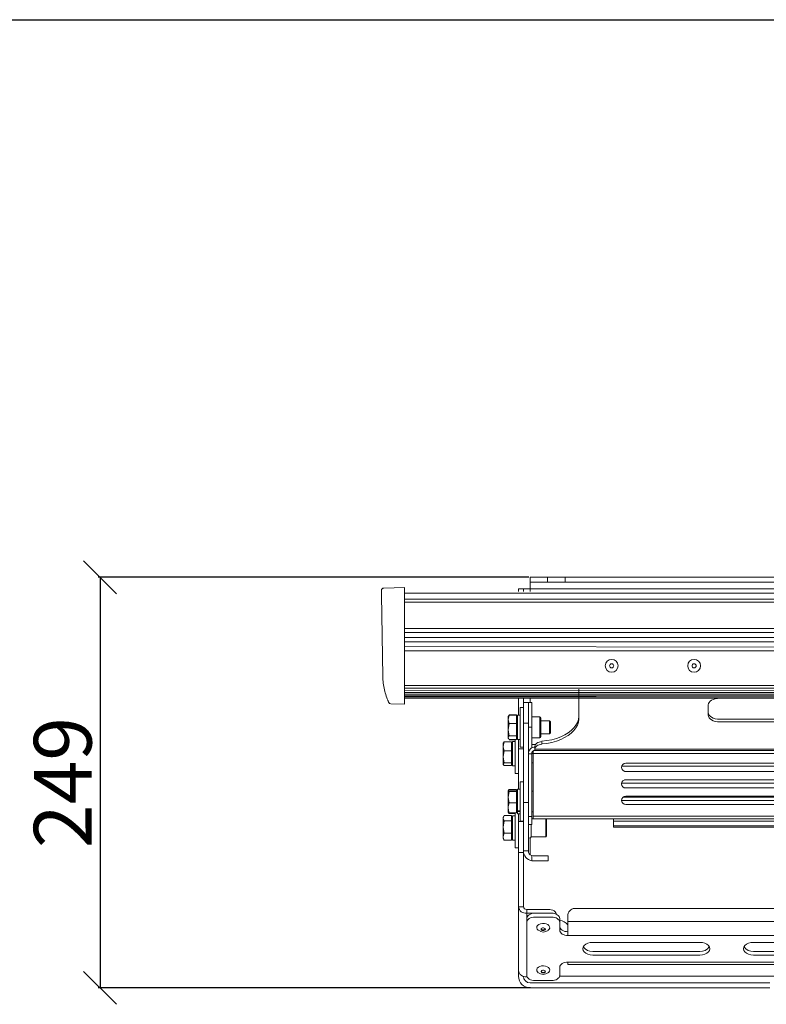
# Model space of a CAD drawing. Units: millimetres. Extents: x -650 to 25491, y -1217 to 21702.
# Drawn here: x 4577 to 5029, y 1820 to 2417 of the extents above; entities that cross this region are included whole.
import ezdxf

# ---------------------------------------------------------------- set-up
doc = ezdxf.new("R2010")
doc.units = ezdxf.units.MM
doc.linetypes.add('SLD-Сплошная', pattern=[0])
doc.layers.get('Defpoints').update_dxf_attribs({"color": 18})
doc.layers.add('IntiLED_Dimension_lines', color=7, linetype='Continuous')
doc.layers.add('IntiLED_Table', color=7, linetype='Continuous')
doc.layers.add('Lighting_IntiLED', color=190, linetype='Continuous', lineweight=15)
doc.styles.get("Standard").update_dxf_attribs({"font": 'simplex.shx'})
doc.styles.add('style250', font='GOTHIC.TTF')
doc.styles.add('Аннотативный', font='arial.ttf')
doc.dimstyles.new('ISO-25', dxfattribs={"dimtxt": 2.5, "dimasz": 2.5, "dimexe": 1.25, "dimexo": 0.625, "dimtad": 1, "dimdec": 0, "dimtxsty": 'Standard', "dimblk": 'OBLIQUE', "dimcen": 2.5, "dimadec": 0, "dimazin": 0, "dimtfac": 1, "dimtdec": 0, "dimtmove": 0, "dimatfit": 3, "dimfxl": 1, "dimarcsym": 0})

# ---------------------------------------------------------------- blocks, each defined once
blk = doc.blocks.new('*T330')
at = {"layer": 'IntiLED_Table', "color": 0, "linetype": 'ByBlock', "lineweight": -2, "transparency": 16777216}
for p, q in [((0, 0), (15594.18, 0)), ((0, 0), (0, -22919.27)), ((15594.18, 0), (15594.18, -22919.27)), ((0, -2074.51), (15594.18, -2074.51)), ((2117.46, -2074.51), (2117.46, -22919.27)), ((4488.66, -2074.51), (4488.66, -22919.27)), ((6924, -2074.51), (6924, -22919.27)), ((7932.19, -2074.51), (7932.19, -22919.27)), ((8304.18, -2074.51), (8304.18, -22919.27)), ((9704.18, -2074.51), (9704.18, -22919.27)), ((12139.18, -2074.51), (12139.18, -22919.27)), ((14574.18, -2074.51), (14574.18, -22919.27)), ((0, -2963.55), (15594.18, -2963.55)), ((0, -3852.59), (7932.19, -3852.59)), ((8304.18, -3852.59), (15594.18, -3852.59)), ((0, -4741.63), (7932.19, -4741.63)), ((8304.18, -4741.63), (15594.18, -4741.63)), ((0, -5630.67), (7932.19, -5630.67)), ((8304.18, -5630.67), (15594.18, -5630.67)), ((0, -6519.71), (7932.19, -6519.71)), ((8304.18, -6519.71), (15594.18, -6519.71)), ((0, -7408.75), (7932.19, -7408.75)), ((8304.18, -7408.75), (15594.18, -7408.75)), ((0, -8297.79), (7932.19, -8297.79)), ((8304.18, -8297.79), (15594.18, -8297.79)), ((0, -9186.83), (7932.19, -9186.83)), ((8304.18, -9186.83), (15594.18, -9186.83)), ((0, -10075.87), (7932.19, -10075.87)), ((8304.18, -10075.87), (15594.18, -10075.87)), ((0, -10964.91), (7932.19, -10964.91)), ((8304.18, -10964.91), (15594.18, -10964.91)), ((0, -11853.95), (7932.19, -11853.95)), ((8304.18, -11853.95), (15594.18, -11853.95)), ((0, -12742.99), (7932.19, -12742.99)), ((8304.18, -12742.99), (15594.18, -12742.99)), ((0, -13632.03), (7932.19, -13632.03)), ((8304.18, -13632.03), (15594.18, -13632.03)), ((0, -14521.07), (7932.19, -14521.07)), ((8304.18, -14521.07), (15594.18, -14521.07)), ((0, -15410.11), (7932.19, -15410.11)), ((8304.18, -15410.11), (15594.18, -15410.11)), ((0, -16299.15), (7932.19, -16299.15)), ((8304.18, -16299.15), (15594.18, -16299.15)), ((0, -17506.65), (7932.19, -17506.65)), ((8304.18, -17506.65), (15594.18, -17506.65)), ((0, -18395.69), (7932.19, -18395.69)), ((8304.18, -18395.69), (15594.18, -18395.69)), ((0, -19284.73), (7932.19, -19284.73)), ((8304.18, -19284.73), (15594.18, -19284.73)), ((0, -20249.77), (7932.19, -20249.77)), ((8304.18, -20249.77), (15594.18, -20249.77)), ((0, -21141.19), (7932.19, -21141.19)), ((8304.18, -21141.19), (15594.18, -21141.19)), ((0, -22030.23), (15594.18, -22030.23)), ((0, -22919.27), (15594.18, -22919.27))]:
    blk.add_line(p, q, dxfattribs=at)
at = {"layer": 'IntiLED_Table', "color": 159, "true_color": 0x22346e, "transparency": 16777216}
for points in [[(0, -2074.51), (0, -2963.55), (2117.46, -2074.51), (2117.46, -2963.55)], [(2117.46, -2074.51), (2117.46, -2963.55), (4488.66, -2074.51), (4488.66, -2963.55)], [(4488.66, -2074.51), (4488.66, -2963.55), (6924, -2074.51), (6924, -2963.55)], [(6924, -2074.51), (6924, -2963.55), (7932.19, -2074.51), (7932.19, -2963.55)], [(8304.18, -2074.51), (8304.18, -2963.55), (9704.18, -2074.51), (9704.18, -2963.55)], [(9704.18, -2074.51), (9704.18, -2963.55), (12139.18, -2074.51), (12139.18, -2963.55)], [(12139.18, -2074.51), (12139.18, -2963.55), (14574.18, -2074.51), (14574.18, -2963.55)], [(14574.18, -2074.51), (14574.18, -2963.55), (15594.18, -2074.51), (15594.18, -2963.55)]]:
    blk.add_solid(points, dxfattribs=at)
at = {"layer": 'IntiLED_Table', "color": 0, "transparency": 16777216, "attachment_point": 5}
for s, insert, char_height, width in [('{\\C159;\\c7222306;     \\fCentury Gothic|b0|i0|c204|p34;                   \\fCentury Gothic|b0|i0|c0|p34;            \\fCentury Gothic|b0|i0|c204|p34;\\C217;\\c9381779;20\\fCentury Gothic|b0|i0|c0|p34;2\\fCentury Gothic|b0|i0|c204|p34;2}', (7797.09, -1037.26), 700, 15467.1692), ('{\\fCentury Gothic|b0|i0|c204|p34;\\C161;IntiDOT \\H0.41465x;IMF6-0,2FC-120CL24 }', (9004.18, -12298.47), 190.5225, 1256), ('{\\fCentury Gothic|b0|i0|c204|p34;\\C141;IntiTOP \\H0.41465x;IRB12-1x-xxXL24}', (9004.18, -13187.51), 190.5225, 1256), ('{\\fCentury Gothic|b0|i0|c204|p34;\\C221;EDGE \\P\\H0.53333x;ILF6-2Wxx-3x180DL24\\P\\H0.9x;ILF12-2RGBWxx-3x180CL24}', (1058.73, -14965.59), 190.5225, 1973.4611), ('{\\fCentury Gothic|b0|i0|c204|p34;\\C221;EDGE-mini\\P\\H0.53333x;ILF2-1(X)-8x180T(111)}', (1058.73, -15854.63), 190.5225, 1973.4611), ('{\\fCentury Gothic|b0|i0|c204|p34;\\C141;KUB  \\H0.53333x;  \\H0.77747x;IMF8-1(X)-(X)H (X11)\\PIMF8-1RGBW(X)-(X)RH}', (9004.18, -16902.9), 190.5225, 1256), ('{\\fCentury Gothic|b0|i0|c204|p34;\\C241;RAY  \\P  \\H0.52667x;IMF20-1(X)-(Y)H (111)}', (1058.73, -16902.9), 190.5225, 1973.4611), ('{\\fCentury Gothic|b0|i0|c204|p34;\\C141;IntiTWIN       \\H0.53333x;IRF24-1x-xxXL24\\C171; \\H0.75x;\\C161;  }', (9004.18, -17951.17), 190.52252, 1256), ('{\\fCentury Gothic|b0|i0|c0|p34;\\C141;SPOT\\fCentury Gothic|b0|i0|c204|p34;       \\H0.52487x;IMF1-2\\fCentury Gothic|b0|i0|c0|p34;x\\fCentury Gothic|b0|i0|c204|p34;-\\fCentury Gothic|b0|i0|c0|p34;xx\\fCentury Gothic|b0|i0|c204|p34;DL24\\H0.76209x;\\C161; \\fCentury Gothic|b0|i0|c0|p34; \\H1.31219x;\\C141;IMF1-3,5FC-xxRL24}', (9004.18, -18840.21), 190.52252, 1256), ('{\\fCentury Gothic|b0|i0|c0|p34;\\C141;BOX\\fCentury Gothic|b0|i0|c204|p34;       \\H0.52487x;IMF24-2\\fCentury Gothic|b0|i0|c0|p34;xx\\fCentury Gothic|b0|i0|c204|p34;-\\fCentury Gothic|b0|i0|c0|p34;xx\\fCentury Gothic|b0|i0|c204|p34;H\\H0.76209x;\\C161; \\fCentury Gothic|b0|i0|c0|p34; \\H1.18097x;\\C141;IMF24-2RGBxx-xxRH IMF10-2FC-xxRH}', (9004.18, -19767.25), 190.52252, 1256), ('{\\fCentury Gothic|b0|i0|c0|p34;\\C141;DOT\\fCentury Gothic|b0|i0|c204|p34;       \\H0.47239x;IMF6-0,6FC-120RL24}', (9004.18, -20695.48), 190.52252, 1256)]:
    blk.add_mtext(s, dxfattribs=dict(at, insert=insert, char_height=char_height, width=width))
at = {"layer": 'IntiLED_Table', "color": 0, "transparency": 16777216}
for s, insert, char_height, width, attachment_point, style in [('TOP/BOTTOM', (5706.33, -2519.03), 190.523, 2291.3399, 5, 'style250'), ('TOP/BOTTOM', (13356.68, -2519.03), 190.523, 2291, 5, 'style250'), ('FRONT', (3303.06, -2519.03), 190.523, 2227.197, 5, 'style250'), ('LEFT', (7428.09, -2519.03), 190.523, 864.1928, 5, 'style250'), ('FRONT', (10921.68, -2519.03), 190.523, 2291, 5, 'style250'), ('LEFT', (15084.18, -2519.03), 190.523, 876, 5, 'style250'), ('{\\C181;IntiTUBE \\H0.5x;ITF10-0,5Wxx-250DL48-30 ITF10-0,3FC-250CL24-30}', (9004.18, -3408.07), 150, 1256, 5, 'style250'), ('{\\C171;IntiBEAM\\P \\H0.53333x;IRF9-Xxx-xxH}', (1058.73, -3408.07), 150, 1973.4611, 5, 'style250'), ('{\\C181;IntiTUBE \\H0.5x;ITF15-0,5Wxx-250DL48-40 ITF15-0,3FC-250CL24-40}', (9004.18, -4297.11), 150, 1256, 5, 'style250'), ('{\\C171;IntiGROUND \\H0.53333x;IRG24-1Xxx-xxXH  \\H0.75x;\\C161;  }', (1058.73, -4297.11), 150, 1973.4611, 5, 'style250'), ('{\\C181;IntiGROUNDMidi    \\H0.53333x;IRG9-1Xxx-xxH\\H0.75x;  }', (1058.73, -4813.63), 150, 1973.4611, 2, 'style250'), ('{\\C181;IntiTUBE \\H0.5x;ITF20-0,5Wxx-250DL48-50 ITF20-0,3FC-250CL24-50}', (9004.18, -5186.15), 150, 1256, 5, 'style250'), ('{\\C181;IntiTUBE \\H0.5x;ITF25-0,5Wxx-250DL48-60 ITF25-0,3FC-250CL24-60}', (9004.18, -6075.19), 150, 1256, 5, 'style250'), ('{\\C191;GROUND mini  \\H0.53333x;IRG1-1(X)-(X)H(131)}', (1058.73, -6075.19), 150, 1973.4611, 5, 'style250'), ('{\\C181;IntiTUBE \\H0.5x;ITF30-0,5Wxx-250DL48-80 ITF30-0,3FC-250CL24-80}', (9004.18, -6964.23), 150, 1256, 5, 'style250'), ('{\\C191;LINE\\P\\H0.53333x;ILF6-1,5(X)-(X)H-30(111)}', (1058.73, -6964.23), 150, 1973.4611, 5, 'style250'), ('{\\C191;LINE \\P\\H0.53333x;ILF12-1,5(X)-(X)H-60(111)\\PILF16-1,5RGB(X)-(Y)RH-60(Z0P02)}', (1058.73, -7853.27), 150, 1973.4611, 5, 'style250'), ('{\\C181;IntiTUBE \\H0.48667x;ITF35-0,5Wxx-250DL48-90\\H1.0274x; ITF35-0,3FC-250CL24-90}', (9004.18, -7853.27), 150, 1256, 5, 'style250'), ('{\\C191;LINE\\P\\H0.53333x;ILF18-1,5(X)-(X)H-90(111)\\PILF24-1,5RGB(X)-(Y)RH-90(Z0P02\\C51;\\c8516343;)}', (1058.73, -8742.31), 150, 1973.4611, 5, 'style250'), ('{\\C181;IntiTUBE \\H0.48667x;ITF40-0,5Wxx-250DL48-100\\H1.0274x; ITF40-0,3FC-250CL24-100}', (9004.18, -8742.31), 150, 1256, 5, 'style250'), ('{\\C211;LINE\\P\\H0.52667x;ILF24-1,5(X)-(X)H-120(111)\\PILF32-1,5RGB(X)-(Y)RH-120(Z0P02)}', (1058.73, -9631.35), 150, 1973.4611, 5, 'style250'), ('{\\C181;IntiTUBE \\H0.48667x;ITF45-0,5Wxx-250DL48-120 ITF45-0,3FC-250CL24-120}', (9004.18, -9631.35), 150, 1256, 5, 'style250'), ('{\\C181;IntiTUBE \\H0.48667x;ITF50-0,5Wxx-250DL48-130 ITF50-0,3FC-250CL24-130}', (9004.18, -10520.39), 150, 1256, 5, 'style250'), ('{\\C211;LINE\\P\\H0.52667x;ILF30-1,5W(X)-(Y)H-150\\PILF40-1,5RGB(X)-(Y)RH-150(Z0P02)}', (1058.73, -10520.39), 150, 1973.4611, 5, 'style250'), ('{\\C171;IntiPOINT \\H0.53333x;IRF3-1RGB-180CL24 IRF3-1Xxx-180CL24}', (9004.18, -11409.43), 150, 1256, 5, 'style250'), ('{\\C211;SLIM \\H0.52667x;ILF(X)-X(X)-(X)X48-120(10P02)}', (1058.73, -11409.43), 150, 1973.4611, 5, 'Аннотативный'), ('{\\f@Arial Unicode MS|b0|i0|c0|p34;\\C211;SLIM\\fCentury Gothic|b0|i0|c204|p34;  \\fArial|b0|i0|c204|p34;\\H0.52667x;ILF(X\\fArial|b0|i0|c0|p34;)\\fArial|b0|i0|c204|p34;-X(X)-(X)X48-90(10P02)}', (1058.73, -12298.47), 150, 1973.4611, 5, 'style250'), ('{\\fArial|b0|i0|c0|p34;\\C211;SLIM \\H0.52667x;ILF(X)-X(X)-(X)X48-60(10P02)}', (1058.73, -13187.51), 150, 1973.4611, 5, 'style250'), ('{\\C151;IntiSPOT \\H0.53333x;IRB7-1x-xxDL48(601) }', (9004.18, -14076.55), 150, 1256, 5, 'style250'), ('{\\fArial|b0|i0|c0|p34;\\C221;SLIM \\H0.52667x;ILF(X)-X(X)-(X)X48-30(10P02)}', (1058.73, -14076.55), 150, 1973.4611, 5, 'style250'), ('{\\C151;IntiSPOT \\H0.53333x;IRF7-1x-xxDL48(101) }', (9004.18, -14965.59), 150, 1256, 5, 'style250'), ('{\\C151;IntiSPOT \\H0.47333x;IRF7-1RGBWxx-xxCL24(121)}', (9004.18, -15854.63), 150, 1256, 5, 'style250'), ('{\\C241;IntiSTARK\\P \\H0.53333x;IMF24-49-xXxx-xxH}', (1058.73, -17951.17), 150, 1973.4611, 5, 'style250'), ('{\\C241;IntiSTARK\\P \\H0.53333x;IMF72-2Xxx-xxXH}', (1058.73, -18840.21), 150, 1973.4611, 5, 'style250'), ('{\\C241;IntiSTARK-BB \\H0.53333x;IMF144-2Xxx-xxXH(1A0)}', (1058.73, -19767.25), 150, 1973.4611, 5, 'style250'), ('{\\C241;IntiSTARK-BB \\H0.46667x;IMF196-2RGBW(X)-xxCH(180)}', (1058.73, -20695.48), 150, 1973.4611, 5, 'style250')]:
    blk.add_mtext(s, dxfattribs=dict(at, insert=insert, char_height=char_height, width=width, attachment_point=attachment_point, style=style))
blk = doc.blocks.new('*U157')
at = {"layer": 'Lighting_IntiLED', "color": 161, "linetype": 'SLD-Сплошная'}
for p, q in [((22.6, 0), (35.51, 0)), ((35.51, 0), (151.29, 0)), ((152, 0), (151.29, 0)), ((152, 0), (167, 0)), ((167, 0), (168, 0)), ((35.51, -3), (22.6, -3)), ((35.51, -3), (151.29, -3)), ((152, -3), (151.29, -3)), ((167, -3), (152, -3)), ((155, -4.38), (165, -4.38)), ((167, -3), (168, -3)), ((150.09, -7), (-10, -7)), ((150, -12.42), (150, -7.59)), ((170, -6.68), (169.79, -6.68)), ((170, -7.59), (170, -39.73)), ((175, -7), (175, -10.51)), ((175, -10.51), (175, -49.08)), ((145, -14.23), (-145, -14.23)), ((-145, -15.63), (145, -15.63)), ((145, -14.23), (145, -15.63)), ((32.5, -19.81), (-32.5, -19.81)), ((-32.5, -22.11), (32.5, -22.11)), ((130, -19.81), (65, -19.81)), ((65, -22.11), (130, -22.11)), ((32.5, -27.52), (-32.5, -27.52)), ((130, -27.52), (65, -27.52)), ((145, -31.7), (-145, -31.7)), ((145, -31.7), (145, -40.15)), ((150, -39.73), (150, -34.91)), ((145, -40.15), (-145, -40.15)), ((145, -40.15), (145, -44.37)), ((150, -42.03), (150, -39.73)), ((170, -39.73), (170, -42.03)), ((165, -42.95), (155, -42.95)), ((165, -45.25), (155, -45.25)), ((157, -45.25), (170, -45.25)), ((157, -47.54), (170, -47.54)), ((170, -42.03), (170, -45.25)), ((170, -47.54), (170, -45.25)), ((140, -48.2), (-140, -48.2)), ((172, -49.08), (175, -49.08)), ((166, -77), (157, -77)), ((157, -77), (157, -80)), ((167, -77.08), (166, -77)), ((167, -80.17), (167, -77.08)), ((157, -80), (166, -80)), ((166, -80), (167, -80.17)), ((168, -90.73), (168, -80.76)), ((172, -83), (169, -83)), ((169, -83), (169, -99)), ((172, -82.01), (172, -83)), ((175, -82.01), (172, -82.01)), ((172, -112.34), (172, -83)), ((175, -82.01), (175, -100.8)), ((175, -85), (177, -85)), ((177, -87.13), (177, -85)), ((177, -106.15), (177, -87.13)), ((179.2, -89.52), (183.69, -89.52)), ((179.2, -89.52), (179.2, -91.65)), ((183.69, -89.52), (183.8, -89.8)), ((158, -92), (158, -95.81)), ((158.5, -91.5), (167.4, -91.5)), ((158.5, -95.69), (158.5, -91.5)), ((167.4, -95.69), (167.4, -91.5)), ((177, -89.6), (178.6, -89.6)), ((178.6, -104.4), (178.6, -89.6)), ((178.6, -90.5), (179.2, -90.5)), ((179.2, -91.65), (179.2, -93.78)), ((179.2, -93.78), (183.69, -93.78)), ((179.2, -93.78), (179.2, -97.53)), ((183.85, -89.77), (184.28, -90.5)), ((184.28, -91.65), (184.28, -90.5)), ((184.28, -91.65), (184.28, -97.53)), ((-118.58, -97.5), (117.42, -97.5)), ((-118.58, -98.2), (117.42, -98.2)), ((-118.58, -101.03), (117.42, -101.03)), ((117.42, -98.2), (117.42, -97.5)), ((117.42, -101.03), (117.42, -98.2)), ((117.42, -102.4), (117.42, -101.03)), ((158, -95.81), (158, -102)), ((158.5, -102.4), (158.5, -95.69)), ((169, -99), (167, -99)), ((167, -99), (167, -104)), ((167.4, -99), (167.4, -95.69)), ((169, -104), (169, -99)), ((175, -100.8), (172, -100.8)), ((172, -101), (174, -101)), ((174, -125), (174, -101)), ((175, -100.8), (175, -105.6)), ((179.2, -97.53), (179.2, -101.27)), ((179.2, -101.27), (183.69, -101.27)), ((179.2, -101.27), (179.2, -102.87)), ((183.69, -101.27), (184.28, -97.53)), ((184.28, -97.53), (184.28, -102.87)), ((166, -102.4), (-166, -102.4)), ((-166, -104.2), (166, -104.2)), ((166, -102.4), (166, -104.2)), ((166, -104.2), (166, -102.4)), ((167, -102.5), (166, -102.5)), ((166, -104.2), (166, -122.5)), ((166, -106.67), (167, -106.67)), ((167, -142), (167, -104)), ((167, -104), (169, -104)), ((169, -142), (169, -104)), ((174, -105.6), (175.6, -105.6)), ((174, -106.85), (175.6, -106.85)), ((175.6, -107.33), (174, -107.33)), ((175.6, -106.85), (175.6, -105.6)), ((175.6, -106.5), (176.2, -106.5)), ((175.6, -106.85), (175.6, -107.33)), ((175.6, -120.4), (175.6, -107.33)), ((176.2, -106.15), (180.69, -106.15)), ((176.2, -106.15), (176.2, -109.2)), ((178.6, -104.4), (177, -104.4)), ((177, -105.68), (180.69, -105.68)), ((179.2, -103.5), (178.6, -103.5)), ((179.2, -102.87), (179.2, -104.48)), ((179.2, -104.48), (183.69, -104.48)), ((180.69, -106.15), (181.27, -106.53)), ((181.1, -106.19), (181.27, -106.5)), ((181.27, -109.2), (181.27, -106.5)), ((183.8, -104.2), (184.28, -102.87)), ((184.28, -103.5), (183.85, -104.23)), ((184.28, -102.87), (184.28, -103.5)), ((10, -111.2), (110, -111.2)), ((169, -112.34), (172, -112.34)), ((172, -160.6), (172, -112.34)), ((176.2, -109.2), (176.2, -112.24)), ((176.2, -112.24), (180.69, -112.24)), ((176.2, -112.24), (176.2, -115.66)), ((181.27, -109.2), (181.27, -115.66)), ((7.5, -113.7), (112.5, -113.7)), ((8.5, -115.7), (111.5, -115.7)), ((110, -116.2), (10, -116.2)), ((167, -119.32), (166, -119.32)), ((176.2, -115.66), (176.2, -119.09)), ((176.2, -119.09), (180.69, -119.09)), ((176.2, -119.09), (176.2, -119.47)), ((180.69, -119.09), (181.27, -115.66)), ((181.27, -115.66), (181.27, -119.47)), ((7.53, -124.1), (112.47, -124.1)), ((10, -121.2), (110, -121.2)), ((166, -122.5), (166, -135.5)), ((174, -125), (172, -125)), ((175.6, -120.4), (174, -120.4)), ((175, -120.4), (175, -145.04)), ((176.2, -119.5), (175.6, -119.5)), ((176.2, -119.47), (176.2, -119.85)), ((176.2, -119.85), (180.69, -119.85)), ((176.2, -119.85), (176.2, -120.32)), ((176.2, -120.32), (180.69, -120.32)), ((180.69, -119.85), (181.27, -119.47)), ((180.69, -120.32), (180.82, -119.76)), ((181.03, -119.8), (180.69, -120.32)), ((181.27, -119.5), (181.1, -119.81)), ((9.3, -126.1), (110.7, -126.1)), ((9.3, -131.3), (110.7, -131.3)), ((110, -126.2), (10, -126.2)), ((10, -131.2), (110, -131.2)), ((175, -130), (177, -130)), ((177, -150.68), (177, -130)), ((7.63, -134.5), (112.37, -134.5)), ((110, -136.2), (10, -136.2)), ((166, -135.5), (166, -142.2)), ((166, -136.5), (167, -136.5)), ((177, -134.6), (178.6, -134.6)), ((178.6, -149.4), (178.6, -134.6)), ((178.6, -135.5), (179.2, -135.5)), ((179.2, -134.84), (183.69, -134.84)), ((179.2, -134.84), (179.2, -135.66)), ((179.2, -135.66), (179.2, -136.48)), ((179.2, -136.48), (183.69, -136.48)), ((179.2, -136.48), (179.2, -140.06)), ((184.18, -135.34), (184.28, -135.5)), ((184.28, -135.5), (184.28, -135.66)), ((184.28, -135.66), (184.28, -140.06)), ((-166, -142.2), (167, -142.2)), ((166, -143.73), (166, -142.2)), ((167, -142), (169, -142)), ((169, -160.6), (169, -142)), ((179.2, -140.06), (179.2, -143.64)), ((183.69, -143.64), (184.28, -140.06)), ((184.28, -140.06), (184.28, -146.4)), ((-165, -144), (165, -144)), ((-165, -144.72), (165.02, -144.72)), ((160.79, -147.72), (160.79, -149.36)), ((167, -147.5), (164.7, -147.5)), ((165, -144.72), (165, -144)), ((165, -144.72), (165, -144.89)), ((165, -146.53), (165, -144.89)), ((167, -158), (167, -145.46)), ((175, -145.04), (172, -145.04)), ((172, -146), (174, -146)), ((174, -170), (174, -146)), ((175, -145.04), (175, -150.6)), ((179.2, -148.5), (178.6, -148.5)), ((179.2, -143.64), (183.69, -143.64)), ((179.2, -143.64), (179.2, -146.4)), ((179.2, -146.4), (179.2, -149.16)), ((179.2, -149.16), (183.69, -149.16)), ((183.69, -149.16), (184.28, -146.4)), ((184.14, -148.65), (183.69, -149.16)), ((184.28, -148.5), (184.18, -148.66)), ((184.28, -148.5), (184.28, -146.4)), ((155.6, -154.69), (156.29, -154)), ((155.6, -161.31), (155.6, -154.69)), ((156.29, -154), (161.53, -154)), ((156.29, -162), (156.29, -154)), ((161.53, -163.83), (161.53, -152.18)), ((162.03, -151.68), (167, -151.68)), ((162.03, -164.32), (162.03, -151.68)), ((175.6, -150.61), (174, -150.61)), ((175.6, -165.4), (175.6, -150.61)), ((175.6, -151.5), (176.2, -151.5)), ((176.2, -150.68), (180.69, -150.68)), ((176.2, -150.68), (176.2, -151.79)), ((176.2, -151.79), (176.2, -152.91)), ((176.2, -152.91), (180.69, -152.91)), ((176.2, -152.91), (176.2, -156.57)), ((178.6, -149.4), (177, -149.4)), ((177, -150.49), (180.69, -150.49)), ((180.74, -150.64), (180.69, -150.49)), ((181.1, -151.19), (181.27, -151.5)), ((181.27, -151.5), (181.27, -151.79)), ((181.27, -151.79), (181.27, -156.57)), ((167, -158), (167, -173)), ((169, -158), (167, -158)), ((169, -173), (169, -160.6)), ((169, -160.6), (172, -160.6)), ((172, -173), (172, -160.6)), ((176.2, -156.57), (176.2, -160.23)), ((176.2, -160.23), (180.69, -160.23)), ((176.2, -160.23), (176.2, -162.78)), ((180.69, -160.23), (181.27, -156.57)), ((181.27, -156.57), (181.27, -162.78)), ((53, -161.28), (-53, -161.28)), ((53, -162.92), (-53, -162.92)), ((60, -171.61), (60, -165.3)), ((138.48, -181.22), (138.5, -162.87)), ((156.29, -162), (155.6, -161.31)), ((161.53, -162), (156.29, -162)), ((167, -164.32), (162.03, -164.32)), ((175.6, -165.4), (174, -165.4)), ((175, -165.4), (175, -175.62)), ((176.2, -164.5), (175.6, -164.5)), ((176.2, -162.78), (176.2, -165.32)), ((176.2, -165.32), (180.69, -165.32)), ((176.2, -165.32), (176.2, -165.51)), ((176.2, -165.51), (180.69, -165.51)), ((180.69, -165.32), (181.27, -162.78)), ((181.03, -164.8), (180.69, -165.32)), ((180.69, -165.51), (180.74, -165.35)), ((181.27, -164.5), (181.1, -164.81)), ((181.27, -164.5), (181.27, -162.78)), ((167, -173), (169, -173)), ((168, -175.62), (168, -173)), ((172, -173), (169, -173)), ((174, -170), (172, -170)), ((172, -173), (172, -175.62)), ((-53, -175.62), (53, -175.62)), ((-168, -242), (168, -242)), ((168, -242), (168, -240.31)), ((172, -242), (168, -242)), ((168, -246), (168, -242)), ((172, -242), (172, -240.31)), ((175, -242), (172, -242)), ((175, -240.31), (175, -242)), ((146.79, -246), (-146.79, -246)), ((146.79, -249), (-146.79, -249)), ((146.79, -246), (157.39, -246)), ((146.79, -249), (146.79, -246)), ((157.39, -249), (146.79, -249)), ((157.39, -246), (168, -246)), ((157.39, -246), (157.39, -249)), ((168, -249), (157.39, -249)), ((168, -246), (168, -249))]:
    blk.add_line(p, q, dxfattribs=at)
at = {"layer": 'Lighting_IntiLED', "color": 161}
for p, q in [((244.14, -171.96), (252.4, -172.25)), ((244.14, -179.89), (244.14, -171.96)), ((-244.14, -175.62), (244.14, -175.62)), ((-244.14, -175.97), (244.14, -175.97)), ((-244.14, -177.18), (244.14, -176.49)), ((-244.14, -177.18), (244.14, -177.18)), ((-244.14, -178.04), (244.14, -178.04)), ((-244.14, -179.08), (244.14, -179.08)), ((-244.14, -179.89), (244.14, -180.3)), ((-244.14, -181.69), (244.14, -181.69)), ((-244.14, -183.3), (244.14, -183.3)), ((244.14, -184.59), (244.14, -179.89)), ((244.14, -206.22), (244.14, -184.59)), ((257.34, -188.84), (258.14, -238.43)), ((244.14, -204.43), (-244.14, -204.43)), ((-244.14, -206.22), (244.14, -206.93)), ((244.14, -220.94), (244.14, -206.22)), ((244.14, -209.93), (-244.14, -209.93)), ((-244.14, -212.43), (244.14, -212.43)), ((244.14, -215.43), (-244.14, -215.43)), ((-244.14, -217.93), (244.14, -217.93)), ((244.14, -238.97), (244.14, -220.94)), ((-244.14, -233.93), (244.14, -233.93)), ((-244.14, -235.81), (244.14, -235.81)), ((-244.14, -239.43), (244.14, -239.43)), ((244.14, -242.9), (244.14, -238.97)), ((256.67, -242.46), (244.14, -242.9)), ((258.13, -240.91), (258.13, -240.91)), ((258.13, -240.91), (258.13, -240.91)), ((258.14, -240.91), (258.14, -240.91))]:
    blk.add_line(p, q, dxfattribs=at)
at = {"layer": 'Lighting_IntiLED', "color": 161, "linetype": 'SLD-Сплошная'}
for points in [[(155, -4.38), (154.02, -4.44), (153.09, -4.63), (152.22, -4.92), (151.46, -5.32), (150.84, -5.81), (150.38, -6.36), (150.1, -6.97), (150, -7.59)], [(170, -7.59), (169.9, -6.97), (169.62, -6.36), (169.16, -5.81), (168.54, -5.32), (167.78, -4.92), (166.91, -4.63), (165.98, -4.44), (165, -4.38)], [(157.08, -9.1), (156.69, -9.42), (156.2, -10.11), (156.05, -10.86), (156.25, -11.6), (156.78, -12.28), (157.6, -12.82), (158.63, -13.19), (159.78, -13.34), (160.95, -13.27)], [(160.31, -10.62), (160.77, -10.49), (161.11, -10.24), (161.29, -9.94), (161.26, -9.61), (161.05, -9.32), (160.67, -9.1), (160.19, -8.99), (159.69, -9), (159.23, -9.14), (158.89, -9.38), (158.71, -9.69), (158.74, -10.01), (158.95, -10.31), (159.33, -10.53), (159.81, -10.64), (160.31, -10.62)], [(161.27, -10), (161.26, -9.99), (161.05, -9.7), (160.67, -9.48), (160.19, -9.37), (159.69, -9.39), (159.23, -9.52), (158.89, -9.76), (158.73, -10)], [(160.95, -13.27), (162.04, -12.98), (162.95, -12.5), (163.59, -11.87), (163.92, -11.14), (163.89, -10.38), (163.53, -9.66), (162.98, -9.14)], [(145, -15.63), (145.98, -15.57), (146.91, -15.39), (147.78, -15.09), (148.54, -14.69), (149.16, -14.2), (149.62, -13.65), (149.9, -13.04), (150, -12.42)], [(32.5, -19.81), (34.05, -19.94), (35.5, -20.32), (36.74, -20.94), (37.7, -21.74), (38.3, -22.67), (38.5, -23.66), (38.3, -24.66), (37.7, -25.59), (36.74, -26.39), (35.5, -27), (34.05, -27.39), (32.5, -27.52)], [(65, -27.52), (63.45, -27.39), (62, -27), (60.76, -26.39), (59.8, -25.59), (59.2, -24.66), (59, -23.66), (59.2, -22.67), (59.8, -21.74), (60.76, -20.94), (62, -20.32), (63.45, -19.94), (65, -19.81)], [(130, -19.81), (131.55, -19.94), (133, -20.32), (134.24, -20.94), (135.2, -21.74), (135.8, -22.67), (136, -23.66), (135.8, -24.66), (135.2, -25.59), (134.24, -26.39), (133, -27), (131.55, -27.39), (130, -27.52)], [(150, -34.91), (149.9, -34.29), (149.62, -33.68), (149.16, -33.13), (148.54, -32.64), (147.78, -32.24), (146.91, -31.94), (145.98, -31.76), (145, -31.7)], [(150, -37.21), (149.9, -36.58), (149.62, -35.98), (149.16, -35.43), (148.54, -34.94), (147.78, -34.54), (146.91, -34.24), (145.98, -34.06), (145, -34)], [(157.03, -34.85), (156.97, -34.89), (156.36, -35.54), (156.07, -36.27), (156.13, -37.03), (156.53, -37.74), (157.25, -38.34), (158.2, -38.78)], [(158.2, -38.78), (159.32, -39.02), (160.5, -39.04), (161.63, -38.83), (162.62, -38.42), (163.37, -37.84), (163.83, -37.14), (163.94, -36.39), (163.71, -35.65), (163.14, -34.98), (162.98, -34.86)], [(159.41, -36.27), (159.9, -36.36), (160.4, -36.32), (160.84, -36.16), (161.16, -35.9), (161.3, -35.59), (161.24, -35.27), (160.99, -34.98), (160.59, -34.78), (160.1, -34.69), (159.6, -34.73), (159.16, -34.89), (158.84, -35.14), (158.7, -35.46), (158.76, -35.78), (159.01, -36.07), (159.41, -36.27)], [(161.27, -35.72), (161.24, -35.65), (160.99, -35.37), (160.59, -35.16), (160.1, -35.07), (159.6, -35.11), (159.16, -35.27), (158.84, -35.53), (158.73, -35.72)], [(150, -39.73), (150.1, -40.36), (150.38, -40.96), (150.84, -41.52), (151.46, -42.01), (152.22, -42.41), (153.09, -42.7), (154.02, -42.89), (155, -42.95)], [(165, -42.95), (165.98, -42.89), (166.91, -42.7), (167.78, -42.41), (168.54, -42.01), (169.16, -41.52), (169.62, -40.96), (169.9, -40.36), (170, -39.73)], [(155, -45.25), (154.02, -45.18), (153.09, -45), (152.22, -44.7), (151.46, -44.31), (150.84, -43.82), (150.38, -43.26), (150.1, -42.66), (150, -42.03)], [(157, -47.54), (156.02, -47.48), (155.09, -47.3), (154.22, -47), (153.46, -46.6), (152.84, -46.12), (152.38, -45.56), (152.1, -44.96), (152.02, -44.61)], [(170, -42.03), (169.9, -42.66), (169.62, -43.26), (169.16, -43.82), (168.54, -44.31), (167.78, -44.7), (166.91, -45), (165.98, -45.18), (165, -45.25)], [(184.28, -91.65), (184.24, -91.13), (183.69, -89.52)], [(183.69, -93.78), (183.91, -93.32), (184.28, -91.65)], [(184.28, -97.53), (184.27, -97.26), (183.69, -93.78)], [(184.28, -102.87), (184.27, -102.76), (183.69, -101.27)], [(181.03, -106.2), (180.91, -105.92), (180.69, -105.68)], [(181.27, -109.2), (180.91, -106.82), (180.69, -106.15)], [(180.69, -112.24), (181.24, -109.94), (181.27, -109.2)], [(181.27, -115.66), (181.27, -115.42), (180.69, -112.24)], [(181.27, -119.47), (181.27, -119.44), (180.69, -119.09)], [(184.28, -135.66), (183.91, -135.02), (183.69, -134.84)], [(183.69, -136.48), (184.24, -135.86), (184.28, -135.66)], [(184.28, -140.06), (184.27, -139.8), (183.69, -136.48)], [(138.5, -162.87), (138.68, -161.09), (139.23, -159.33), (140.14, -157.62), (141.38, -155.99), (142.96, -154.45), (144.84, -153.02), (147, -151.73), (149.4, -150.6), (152.02, -149.64), (154.82, -148.86), (157.77, -148.27), (160.81, -147.89)], [(165, -144.89), (164.92, -145.39), (164.69, -145.88), (164.32, -146.34), (163.81, -146.75), (163.18, -147.1), (162.45, -147.39), (161.65, -147.6), (160.79, -147.72)], [(160.79, -149.36), (161.65, -149.23), (162.45, -149.03), (163.18, -148.74), (163.81, -148.39), (164.32, -147.97), (164.69, -147.52), (164.92, -147.03), (165, -146.53)], [(184.28, -146.4), (184.27, -146.21), (183.69, -143.64)], [(138.5, -164.51), (138.68, -162.73), (139.23, -160.97), (140.13, -159.26), (141.38, -157.62), (142.96, -156.08), (144.84, -154.66), (146.99, -153.37), (149.4, -152.24), (152.02, -151.28), (154.82, -150.5), (157.76, -149.91), (160.81, -149.53)], [(181.27, -151.79), (180.91, -150.92), (180.69, -150.68)], [(180.69, -152.91), (181.24, -152.07), (181.27, -151.79)], [(181.27, -156.57), (181.27, -156.31), (180.69, -152.91)], [(181.27, -162.78), (181.27, -162.6), (180.69, -160.23)], [(60, -165.3), (59.87, -164.52), (59.47, -163.76), (58.82, -163.07), (57.95, -162.46), (56.89, -161.96), (55.68, -161.59), (54.37, -161.36), (53, -161.28)], [(60, -166.94), (59.87, -166.15), (59.47, -165.4), (58.82, -164.71), (57.95, -164.1), (56.89, -163.6), (55.68, -163.23), (54.37, -163), (53, -162.92)], [(53, -175.62), (54.37, -175.55), (55.68, -175.32), (56.89, -174.95), (57.95, -174.45), (58.82, -173.84), (59.47, -173.14), (59.87, -172.39), (60, -171.61)]]:
    blk.add_lwpolyline(points, dxfattribs=at)
at = {"layer": 'Lighting_IntiLED', "color": 161}
for points in [[(172, -49.08), (172, -82.01)], [(175, -49.08), (175, -82.01)]]:
    blk.add_lwpolyline(points, dxfattribs=at)
at = {"layer": 'Lighting_IntiLED', "color": 161, "flags": 128}
blk.add_lwpolyline([(258.14, -240.91), (258.14, -240.92), (258.14, -240.92), (258.14, -240.93), (258.14, -240.93), (258.14, -240.94), (258.14, -240.94), (258.14, -240.95), (258.14, -240.96)], dxfattribs=at)
at = {"layer": 'Lighting_IntiLED', "color": 161, "linetype": 'SLD-Сплошная'}
for centre, radius in [((68.5, -195.31), 3.9), ((68.5, -195.31), 1.25), ((118.5, -195.31), 3.9), ((118.5, -195.31), 1.25)]:
    blk.add_circle(centre, radius, dxfattribs=at)
for centre, radius, start, end in [((168, -7), 7, 0, 90), ((168, -7), 4, 0, 90), ((159.98, -13.05), 4.89, 52.6549, 125.99131), ((170.52, -11.18), 4.53, 8.55165, 96.54086), ((33.02, -28.41), 6.33, 34.66627, 94.72919), ((64.39, -28.23), 6.15, 84.32031, 146.28425), ((130.52, -28.41), 6.33, 34.66631, 94.72918), ((159.98, -38.6), 4.77, 51.44702, 128.04252), ((150, -34.5), 6.25, 216.8699, 270), ((140.52, -43.69), 4.53, 263.45915, 351.44837), ((170.52, -49.75), 4.53, 8.55163, 96.54085), ((170.21, -49.35), 1.81, 8.55186, 96.54081), ((166, -83), 6, 0, 80.40593), ((166, -83), 3, 0, 70.52878), ((158.5, -92), 0.5, 90, 180), ((168.2, -91.5), 0.8, 0, 180), ((158.5, -102), 0.5, 180, 233.1301), ((110, -113.7), 2.5, 270, 90), ((110, -123.7), 2.5, 270, 90), ((110, -133.7), 2.5, 270, 90), ((165, -142), 2, 270, 0), ((165, -142), 4, 270, 0), ((162.03, -152.18), 0.5, 90, 180), ((162.03, -163.83), 0.5, 180, 270)]:
    blk.add_arc(centre, radius, start, end, dxfattribs=at)
at = {"layer": 'Lighting_IntiLED', "color": 161}
for centre, radius, start, end in [((252.34, -173.74), 1.5, 24.67558, 88), ((217.36, -189.82), 40, 24.17214, 24.67558)]:
    blk.add_arc(centre, radius, start, end, dxfattribs=at)
for points, knots in [([(255.17, -176.84), (254.93, -176.11), (254.65, -175.34), (254.31, -174.5), (254.09, -173.98), (253.96, -173.68), (253.87, -173.48), (253.86, -173.45), (253.85, -173.44)], [0, 0, 0, 0, 0.2495515, 0.4989527, 0.6252667, 0.7491528, 0.8753272, 1, 1, 1, 1]), ([(257.34, -188.84), (257.26, -187.5), (257.1, -184.77), (256.37, -180.8), (255.56, -178.24), (255.17, -176.84)], [0, 0, 0, 0, 0.334295, 0.678814, 1, 1, 1, 1]), ([(258.14, -238.43), (258.14, -238.76), (258.14, -239.41), (258.14, -240.23), (258.14, -240.8), (258.14, -240.87), (258.14, -240.91)], [0, 0, 0, 0, 0.250556, 0.500231, 0.75001, 1, 1, 1, 1]), ([(258.14, -240.96), (258.12, -241.15), (258.08, -241.54), (257.74, -242.03), (257.27, -242.38), (256.88, -242.43), (256.69, -242.46)], [0, 0, 0, 0, 0.25, 0.500001, 0.750001, 1, 1, 1, 1])]:
    blk.add_open_spline(points, degree=3, knots=knots, dxfattribs=at)
blk = doc.blocks.new('_Oblique')
at = {"color": 0, "linetype": 'ByBlock', "lineweight": -2}
blk.add_line((-0.5, -0.5), (0.5, 0.5), dxfattribs=at)
blk = doc.blocks.new('*D222')
at = {"layer": 'Defpoints', "color": 0, "transparency": 16777216}
for p in [(4886.2, 2079.02), (4625.49, 1830.02), (4887.2, 1830.02)]:
    blk.add_point(p, dxfattribs=at)
at = {"layer": 'IntiLED_Dimension_lines', "color": 0, "lineweight": -2, "transparency": 16777216}
for p, q in [((4885.57, 2079.02), (4624.24, 2079.02)), ((4625.49, 2079.02), (4625.49, 1830.02)), ((4886.57, 1830.02), (4624.24, 1830.02))]:
    blk.add_line(p, q, dxfattribs=at)
at = {"layer": 'IntiLED_Dimension_lines', "color": 0, "lineweight": -2, "transparency": 16777216, "xscale": 20, "yscale": 20, "zscale": 20}
for p, rotation in [((4625.49, 2079.02), 90), ((4625.49, 1830.02), 270)]:
    blk.add_blockref('_Oblique', p, dxfattribs=dict(at, rotation=rotation))
at = {"layer": 'IntiLED_Dimension_lines', "color": 0, "transparency": 16777216, "insert": (4607.36, 1954.52), "char_height": 35, "attachment_point": 5, "rotation": 90}
blk.add_mtext('249', dxfattribs=at)

msp = doc.modelspace()

# ---------------------------------------------------------------- block references
msp.add_blockref('*T330', (-650.193, 21701.942))
at = {"color": 0, "rotation": 180}
msp.add_blockref('*U157', (5054.196, 1830.022), dxfattribs=at)

# ---------------------------------------------------------------- dimensions: what is measured, and where the dimension line sits
at = {"layer": 'IntiLED_Dimension_lines'}
dim = msp.add_linear_dim(base=(4625.487, 1830.022), p1=(4886.196, 2079.022), p2=(4887.196, 1830.022), angle=90, dimstyle='ISO-25', override={"dimtxt": 35, "dimasz": 20, "dimblk1": 'Oblique', "dimblk2": 'Oblique', "dimsah": 1}, dxfattribs=at)
dim.commit()
dim.dimension.update_dxf_attribs({"geometry": '*D222', "text_midpoint": (4607.362, 1954.522)})

doc.saveas('drawing.dxf')
